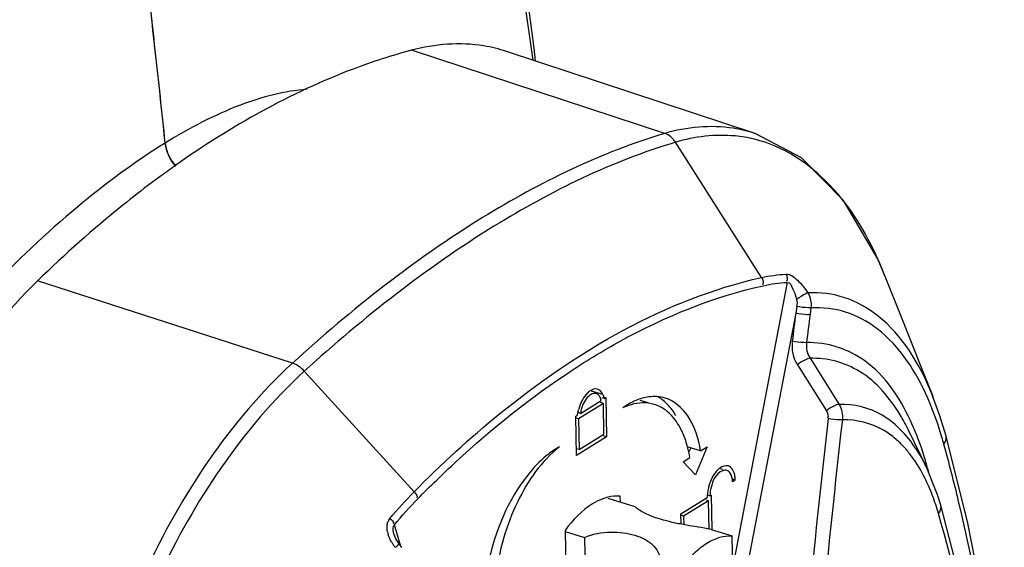
# Model space of a CAD drawing. Units: millimetres. Extents: x 17 to 276, y 38 to 207.
# Drawn here: x 123 to 132, y 170 to 176 of the extents above; entities that cross this region are included whole.
import ezdxf

# ---------------------------------------------------------------- set-up
doc = ezdxf.new("R2010")
doc.units = ezdxf.units.MM
doc.header["$LTSCALE"] = 16.335
doc.layers.get('0').update_dxf_attribs({"linetype": 'CONTINUOUS'})

msp = doc.modelspace()

# ---------------------------------------------------------------- linework, layer by layer
at = {"color": 7, "linetype": 'Continuous'}
for p, q in [((127.9909, 175.1399), (127.3983, 179.2025)), ((129.2489, 174.4412), (126.8269, 175.2361)), ((130.1134, 174.4402), (127.7341, 175.2246)), ((130.1743, 173.0643), (129.3528, 174.3576)), ((130.1074, 174.3856), (130.1024, 174.3868)), ((125.69, 172.2477), (123.2516, 173.0325)), ((130.4196, 173.0184), (129.8988, 170.3054)), ((130.5109, 172.7881), (130.5006, 172.723)), ((130.6458, 172.7756), (130.6375, 172.71)), ((130.5006, 172.723), (129.9882, 170.0535)), ((130.6377, 172.2929), (130.9147, 171.8531)), ((126.8516, 171.0165), (125.8024, 172.1693)), ((130.5163, 172.2305), (130.7936, 171.7908)), ((128.4426, 171.7667), (128.6414, 171.8892)), ((128.6558, 171.9476), (128.5471, 171.9805)), ((128.6728, 171.9085), (128.6494, 171.9156)), ((128.6558, 171.9476), (128.6728, 171.9085)), ((128.6728, 171.9085), (128.6864, 171.9169)), ((128.6864, 171.9169), (128.6929, 171.5432)), ((129.0096, 171.8939), (129.0881, 171.8702)), ((131.8799, 171.7438), (131.8096, 171.9357)), ((128.4113, 171.7473), (128.4265, 171.8063)), ((128.6614, 171.8617), (128.424, 171.7154)), ((128.6614, 171.8617), (128.6355, 171.8696)), ((128.6666, 171.5667), (128.6614, 171.8617)), ((128.3977, 171.7389), (128.4113, 171.7473)), ((128.4042, 171.3652), (128.3977, 171.7389)), ((128.424, 171.7154), (128.4035, 171.7216)), ((128.4426, 171.7667), (128.4193, 171.7737)), ((128.424, 171.7154), (128.4291, 171.4204)), ((131.9385, 171.5498), (131.8799, 171.7438)), ((131.5778, 171.6067), (131.5776, 171.6072)), ((131.7511, 171.2517), (131.5778, 171.6067)), ((128.6929, 171.5432), (128.4042, 171.3652)), ((128.4291, 171.4204), (128.6666, 171.5667)), ((128.6929, 171.5432), (128.6622, 171.5524)), ((131.9385, 171.5498), (131.9385, 171.5499)), ((132.1449, 170.7176), (131.9385, 171.5499)), ((128.4291, 171.4204), (128.4031, 171.4282)), ((129.591, 171.4075), (129.4644, 171.4458)), ((129.4939, 171.4322), (129.477, 171.3919)), ((129.6551, 171.447), (129.543, 171.1791)), ((129.591, 171.4075), (129.6551, 171.447)), ((129.4241, 171.3047), (129.4883, 171.3442)), ((129.543, 171.1791), (129.4241, 171.3047)), ((129.7771, 171.241), (129.8043, 171.2328)), ((131.8573, 170.9898), (131.7509, 171.2521)), ((131.7585, 171.2543), (131.7555, 171.265)), ((129.9229, 171.1282), (129.9033, 171.1342)), ((129.9229, 171.1282), (129.8966, 171.112)), ((128.7035, 170.9568), (128.9628, 170.8783)), ((128.8248, 170.9201), (128.8238, 170.9747)), ((129.4029, 170.8077), (129.6547, 170.9629)), ((129.681, 170.9791), (129.6614, 170.9851)), ((129.681, 170.9791), (129.693, 170.9865)), ((129.693, 170.9865), (129.6988, 170.6581)), ((131.8883, 170.889), (131.8573, 170.9898)), ((129.6681, 170.9314), (129.4292, 170.7842)), ((129.6681, 170.9314), (129.6471, 170.9377)), ((129.6728, 170.6564), (129.6681, 170.9314)), ((132.0807, 170.1419), (131.8881, 170.889)), ((131.8883, 170.889), (131.8883, 170.889)), ((129.4292, 170.7842), (129.3986, 170.7935)), ((129.4046, 170.7086), (129.4029, 170.8077)), ((129.4292, 170.7842), (129.4306, 170.7036)), ((126.7229, 170.5036), (126.6633, 170.7032)), ((126.6609, 170.6083), (126.6595, 170.6134)), ((126.6804, 170.5633), (126.6609, 170.6083)), ((128.2956, 170.6491), (128.3034, 170.2005)), ((128.2958, 170.6379), (128.4816, 170.5817)), ((128.4816, 170.5817), (128.5101, 168.9407)), ((129.6914, 170.658), (129.8938, 170.5968)), ((129.9223, 168.9558), (129.8938, 170.5968)), ((126.7119, 170.5178), (126.6804, 170.5633)), ((126.7358, 170.4869), (126.7119, 170.5178))]:
    msp.add_line(p, q, dxfattribs=at)
for points in [[(131.3555, 173.0757), (131.2875, 173.2355), (130.9584, 173.8004), (130.5559, 174.2076), (130.1134, 174.4402)], [(131.8132, 171.9269), (131.7001, 172.2101), (131.5104, 172.6862), (131.3555, 173.0756)], [(132.4948, 168.7376), (132.3554, 169.6486), (132.1449, 170.7176)]]:
    msp.add_lwpolyline(points, dxfattribs=at)
for centre, radius, start, end in [((47.1751, 164.8853), 81.4861, 7.225559, 9.969571), ((25.779, 164.1926), 99.215, 5.875791, 7.416217), ((25.7757, 164.1891), 99.2187, 6.389642, 6.644949), ((26.4223, 164.261), 98.568, 5.874483, 6.38993), ((124.8751, 174.4013), 0.4061, 214.68277, 222.40813), ((130.1026, 166.297), 9.594, 125.17465, 126.21372), ((130.2656, 166.0739), 9.8703, 126.21212, 126.87578), ((214.6623, 162.1456), 84.8238, 172.836689, 173.018862), ((214.7721, 162.0835), 84.803, 172.801499, 172.983492), ((128.5879, 171.938), 0.0626, 60.57866, 73.06908), ((129.3708, 170.8546), 2.6156, 23.66871, 23.88478), ((129.3237, 170.834), 2.667, 22.94281, 23.66706), ((129.1263, 170.8538), 2.8932, 21.952, 22.82147), ((214.2413, 162.1663), 83.9761, 173.469793, 174.737838), ((214.3365, 162.1071), 83.9404, 173.434403, 174.701377), ((129.8616, 170.7727), 1.9082, 25.93471, 30.92292), ((128.3973, 170.5065), 3.6502, 15.35579, 16.43073), ((128.5132, 171.1957), 0.9857, 14.81607, 17.37711), ((115.5687, 166.9745), 16.9562, 13.47705, 15.3854), ((128.7794, 170.4453), 3.087, 15.39987, 18.1761), ((131.867, 171.1769), 0.1422, 141.6623, 146.66947), ((117.0727, 167.1813), 15.2401, 15.30824, 15.50109), ((129.8267, 171.1706), 0.0531, 59.77666, 73.10984), ((130.0229, 170.3023), 1.9107, 20.76413, 23.67077), ((129.9808, 170.9683), 0.3262, 177.04305, 180.94585), ((126.8607, 170.6887), 0.2684, 191.64869, 197.48519), ((126.9726, 170.7386), 0.3914, 211.22412, 215.39626), ((126.9873, 170.7491), 0.4095, 215.39374, 219.71726)]:
    msp.add_arc(centre, radius, start, end, dxfattribs=at)
for points, start_tangent, end_tangent in [([(127.734, 175.2246), (127.5188, 175.2774), (126.8269, 175.2361)], (-0.949727, 0.313079), (-0.966293, -0.257446)), ([(126.8269, 175.2361), (126.269, 175.0561), (124.5758, 174.1391)], (-0.966293, -0.257446), (-0.817429, -0.576029)), ([(125.8311, 174.8627), (125.1924, 174.7121), (124.4727, 174.3495)], (-0.997508, -0.070554), (-0.851359, -0.524583)), ([(130.1098, 174.4414), (129.9046, 174.4906), (129.2486, 174.4413)], (-0.950543, 0.310594), (-0.960822, -0.277167)), ([(129.2489, 174.4412), (127.5066, 173.6366), (125.69, 172.2477)], (-0.958379, -0.285498), (-0.740296, -0.672281)), ([(129.3529, 174.3577), (129.2489, 174.4412)], (-0.536867, 0.843667), (-0.954493, 0.298232)), ([(130.1024, 174.3868), (129.9222, 174.4168), (129.3526, 174.3575)], (-0.972461, 0.233065), (-0.960592, -0.277962)), ([(124.4727, 174.3495), (123.6361, 173.7408), (122.7756, 172.9308), (121.1861, 170.834), (120.0967, 168.3228), (119.8025, 165.7223)], (-0.851244, -0.524771), (0.058486, -0.998288)), ([(124.4727, 174.3494), (124.5411, 174.1702)], (0.102298, -0.994754), (0.569573, -0.821941)), ([(124.5752, 174.1274), (124.4727, 174.3494)], (-0.675006, 0.737812), (-0.102298, 0.994754)), ([(129.3528, 174.3576), (127.6158, 173.5541), (125.8025, 172.1695)], (-0.958038, -0.28664), (-0.741015, -0.671489)), ([(131.3555, 173.0756), (130.821, 173.9539), (130.1074, 174.3856)], (-0.371098, 0.928594), (-0.97153, 0.236916)), ([(124.3426, 173.9695), (124.0674, 173.7556), (123.2516, 173.0325)], (-0.799952, -0.600064), (-0.717617, -0.696438)), ([(123.2516, 173.0325), (121.8666, 170.99), (121.1104, 168.369)], (-0.717617, -0.696438), (-0.12954, -0.991574)), ([(126.8517, 171.0166), (127.6718, 171.7643), (130.1743, 173.0643)], (0.701655, 0.712517), (0.976317, 0.216344)), ([(130.1741, 173.0642), (130.4076, 173.097)], (0.975006, 0.222178), (0.998629, 0.052353)), ([(130.1741, 173.0642), (130.1829, 172.9955)], (0.514817, -0.8573), (-0.639551, -0.768749)), ([(130.1903, 172.9865), (130.4196, 173.0184)], (0.975293, 0.220914), (0.998707, 0.050836)), ([(130.4076, 173.097), (130.5163, 173.0392), (130.6169, 172.9186)], (0.998684, 0.051282), (0.551379, -0.834255)), ([(130.4076, 173.097), (130.4126, 173.0275)], (0.483522, -0.875332), (-0.669365, -0.742934)), ([(130.4196, 173.0184), (130.4745, 172.9528), (130.5092, 172.8557)], (0.999074, 0.043035), (0.271787, -0.962358)), ([(128.3628, 172.1789), (128.8226, 172.4561), (130.1903, 172.9865)], (0.836072, 0.54862), (0.976513, 0.215456)), ([(131.793, 171.976), (131.2879, 172.6969), (130.9687, 172.8717), (130.6169, 172.9186)], (-0.387906, 0.921699), (-0.999023, -0.044192)), ([(130.5092, 172.8557), (130.5078, 172.7902)], (0.272054, -0.962282), (-0.418233, -0.90834)), ([(130.6169, 172.9186), (130.5962, 172.9098), (130.5092, 172.8557)], (-0.951409, -0.30793), (-0.804393, -0.594097)), ([(130.6169, 172.9186), (130.6458, 172.7756)], (0.522371, -0.852718), (-0.130117, -0.991499)), ([(130.6458, 172.7756), (130.6197, 172.7753), (130.5109, 172.7881)], (-0.996667, -0.081579), (-0.980606, 0.195991)), ([(131.7624, 171.9136), (131.2791, 172.5748), (130.9771, 172.7338), (130.6458, 172.7756)], (-0.404901, 0.91436), (-0.998938, -0.046075)), ([(130.6375, 172.71), (130.611, 172.7097), (130.5006, 172.723)], (-0.996962, -0.077891), (-0.979988, 0.199059)), ([(130.4674, 172.4553), (130.5163, 172.2305)], (-0.121547, -0.992586), (0.533295, -0.845929)), ([(130.6042, 172.4427), (130.5776, 172.4424), (130.4674, 172.4553)], (-0.997069, -0.076504), (-0.980827, 0.19488)), ([(130.6042, 172.4427), (130.6377, 172.2929)], (-0.116214, -0.993224), (0.536687, -0.843781)), ([(131.5946, 171.7045), (131.162, 172.2678), (130.6042, 172.4427)], (-0.428395, 0.903591), (-0.999409, -0.034374)), ([(130.6377, 172.2929), (130.6124, 172.2871), (130.5163, 172.2305)], (-0.99809, -0.06178), (-0.758502, -0.651671)), ([(131.4986, 171.7533), (131.1114, 172.1668), (130.6377, 172.2929)], (-0.515035, 0.857169), (-0.999454, -0.033029)), ([(125.6897, 172.2478), (124.2784, 170.2439), (123.5761, 167.6427)], (-0.734311, -0.678813), (-0.086598, -0.996243)), ([(125.8024, 172.1693), (124.4044, 170.1915), (123.7095, 167.6221)], (-0.735091, -0.677969), (-0.085773, -0.996315)), ([(125.8026, 172.1695), (125.6897, 172.2478)], (-0.673951, 0.738776), (-0.94312, 0.332452)), ([(126.8889, 170.9518), (127.2514, 171.3033), (128.3628, 172.1789)], (0.701155, 0.713009), (0.836072, 0.54862)), ([(128.6061, 171.9978), (128.5301, 171.9791)], (-0.956778, 0.290818), (-0.809049, -0.587741)), ([(128.6558, 171.9476), (128.6186, 171.9925)], (-0.397383, 0.917653), (-0.871439, 0.490504)), ([(128.4614, 171.8956), (128.4265, 171.8063)], (-0.476429, -0.879213), (-0.250203, -0.968193)), ([(128.5115, 171.9634), (128.4614, 171.8956)], (-0.720798, -0.693146), (-0.476429, -0.879213)), ([(128.4972, 171.9049), (128.4622, 171.8409)], (-0.598065, -0.801448), (-0.366775, -0.93031)), ([(128.5447, 171.9487), (128.4972, 171.9049)], (-0.878184, -0.478324), (-0.598065, -0.801448)), ([(128.5301, 171.9791), (128.5208, 171.9718), (128.5115, 171.9634)], (-0.809049, -0.587741), (-0.720798, -0.693146)), ([(128.5932, 171.9561), (128.5447, 171.9487)], (-0.958099, 0.286437), (-0.878184, -0.478324)), ([(128.6198, 171.938), (128.6074, 171.9493), (128.5932, 171.9561)], (-0.645016, 0.764169), (-0.958099, 0.286437)), ([(128.6285, 171.9253), (128.6243, 171.932), (128.6198, 171.938)], (-0.489369, 0.872077), (-0.645016, 0.764169)), ([(128.6414, 171.8892), (128.636, 171.9086), (128.6285, 171.9253)], (-0.203059, 0.979167), (-0.489369, 0.872077)), ([(128.9731, 171.89), (128.8481, 171.8204)], (-0.922172, -0.386781), (-0.821569, -0.570109)), ([(129.0959, 171.9243), (128.9731, 171.89)], (-0.99106, -0.133419), (-0.922172, -0.386781)), ([(129.2512, 171.913), (129.0959, 171.9243)], (-0.9572, 0.289426), (-0.99106, -0.133419)), ([(129.2762, 171.8521), (129.1859, 171.9234)], (-0.691713, 0.722172), (-0.868057, 0.496465)), ([(129.591, 171.4075), (129.4683, 171.7423), (129.2512, 171.913)], (-0.165283, 0.986246), (-0.9572, 0.289426)), ([(128.4622, 171.8409), (128.4426, 171.7667)], (-0.366775, -0.93031), (-0.135576, -0.990767)), ([(129.1473, 171.8523), (128.9262, 171.8498), (128.8481, 171.8204)], (-0.957172, 0.289521), (-0.907332, -0.420415)), ([(129.2576, 171.7962), (129.1473, 171.8523)], (-0.802366, 0.596832), (-0.957172, 0.289521)), ([(129.4031, 171.6161), (129.3719, 171.6706), (129.2576, 171.7962)], (-0.454658, 0.890666), (-0.802366, 0.596832)), ([(129.3542, 171.7458), (129.2762, 171.8521)], (-0.494767, 0.869026), (-0.691713, 0.722172)), ([(130.9147, 171.8531), (130.8894, 171.8473), (130.7936, 171.7908)], (-0.997815, -0.066066), (-0.758327, -0.651874)), ([(131.4514, 171.6595), (131.3279, 171.7486), (130.9147, 171.8531)], (-0.756916, 0.653513), (-0.999422, -0.033997)), ([(130.9147, 171.8531), (130.9465, 171.7049)], (0.528823, -0.848732), (-0.12023, -0.992746)), ([(131.8984, 171.539), (131.7797, 171.8736)], (-0.28292, 0.959144), (-0.389841, 0.920882)), ([(130.7936, 171.7908), (130.8045, 171.7215)], (0.533376, -0.845878), (-0.525353, -0.850884)), ([(130.9465, 171.7049), (130.9199, 171.7046), (130.81, 171.7167)], (-0.997307, -0.073337), (-0.982832, 0.184503)), ([(131.457, 171.5214), (131.3395, 171.6059), (130.9465, 171.7049)], (-0.758685, 0.651458), (-0.999467, -0.032632)), ([(131.7123, 171.4082), (131.5946, 171.7045)], (-0.31269, 0.949855), (-0.428395, 0.903591)), ([(129.4539, 171.4901), (129.4031, 171.6161)], (-0.29899, 0.954256), (-0.454658, 0.890666)), ([(131.6183, 171.4753), (131.4514, 171.6595)], (-0.586466, 0.809974), (-0.756916, 0.653513)), ([(131.5425, 171.4379), (131.457, 171.5214)], (-0.670338, 0.742056), (-0.758685, 0.651458)), ([(131.9172, 171.4731), (131.9385, 171.5498)], (0.61726, 0.786759), (-0.262414, 0.964956)), ([(128.2427, 171.4473), (127.8427, 170.9241), (127.6325, 170.2004)], (-0.792289, -0.610145), (-0.108448, -0.994102)), ([(128.2427, 171.4473), (128.1179, 171.3629)], (-0.8803, -0.474417), (-0.775329, -0.631558)), ([(129.4883, 171.3442), (129.4661, 171.4478)], (-0.164689, 0.986345), (-0.256047, 0.966664)), ([(131.6153, 171.3479), (131.5425, 171.4379)], (-0.588967, 0.808157), (-0.670338, 0.742056)), ([(131.7509, 171.2521), (131.6183, 171.4753)], (-0.439108, 0.898434), (-0.586466, 0.809974)), ([(128.1179, 171.3629), (127.9384, 171.1778), (127.5629, 170.3428)], (-0.775329, -0.631558), (-0.206415, -0.978465)), ([(131.7728, 171.0694), (131.7369, 171.1459), (131.6153, 171.3479)], (-0.401934, 0.915669), (-0.588967, 0.808157)), ([(129.7557, 171.2278), (129.7029, 171.1556)], (-0.717914, -0.696132), (-0.472469, -0.881347)), ([(129.7769, 171.2456), (129.7662, 171.2373), (129.7557, 171.2278)], (-0.814288, -0.580461), (-0.717914, -0.696132)), ([(129.8551, 171.2642), (129.7769, 171.2456)], (-0.957008, 0.290061), (-0.814288, -0.580461)), ([(129.9229, 171.1282), (129.9176, 171.1776), (129.8551, 171.2642)], (-0.017399, 0.999849), (-0.957008, 0.290061)), ([(129.7029, 171.1556), (129.6667, 171.0614)], (-0.472469, -0.881347), (-0.243266, -0.969959)), ([(129.8421, 171.2213), (129.7998, 171.218), (129.6907, 171.0583)], (-0.957008, 0.290061), (-0.243266, -0.969959)), ([(129.8966, 171.112), (129.8932, 171.1472), (129.8534, 171.2164)], (-0.017399, 0.999849), (-0.864561, 0.502527)), ([(129.6667, 171.0614), (129.6551, 170.9851)], (-0.243266, -0.969959), (-0.050783, -0.99871)), ([(129.6907, 171.0583), (129.681, 170.9791)], (-0.243266, -0.969959), (0.017399, -0.999849)), ([(126.6216, 170.7636), (126.8516, 171.0165)], (0.643281, 0.76563), (0.703577, 0.710619)), ([(126.6633, 170.7032), (126.8889, 170.9518)], (0.642401, 0.766369), (0.702857, 0.711331)), ([(126.8517, 171.0166), (126.8795, 170.9596)], (0.699671, -0.714465), (-0.522303, -0.85276)), ([(128.6489, 170.9486), (128.5581, 170.9031), (128.2956, 170.6491)], (-0.932854, -0.360254), (-0.592216, -0.805779)), ([(128.7047, 170.9661), (128.6489, 170.9486)], (-0.972343, -0.233557), (-0.932854, -0.360254)), ([(128.8238, 170.9747), (128.7047, 170.9661)], (-0.994072, 0.108723), (-0.972343, -0.233557)), ([(131.8656, 170.8097), (131.8094, 170.9796)], (-0.275025, 0.961437), (-0.354977, 0.934875)), ([(129.6914, 170.658), (129.4416, 170.7015), (129.3198, 170.7258), (129.2087, 170.7548), (129.1136, 170.7882), (129.0389, 170.8233), (128.988, 170.8554), (128.9722, 170.8684), (128.9628, 170.8783)], (-0.980759, 0.195224), (-0.608912, 0.793238)), ([(131.8656, 170.8097), (131.8883, 170.889)], (0.627918, 0.77828), (-0.27272, 0.962093)), ([(132.4625, 168.7332), (132.3782, 169.3047), (132.0579, 170.9262)], (-0.134657, 0.990892), (-0.23346, 0.972366)), ([(126.6022, 170.7293), (126.6106, 170.7475), (126.6216, 170.7636)], (0.345448, 0.938438), (0.640876, 0.767645)), ([(126.6216, 170.7636), (126.6535, 170.7107)], (0.741874, -0.67054), (-0.499444, -0.866346)), ([(132.3157, 168.7139), (132.223, 169.2657), (131.8656, 170.8097)], (-0.151758, 0.988418), (-0.276425, 0.961035)), ([(126.5978, 170.6346), (126.5942, 170.6947)], (-0.200826, 0.979627), (0.107721, 0.994181)), ([(126.5942, 170.6947), (126.5972, 170.7124), (126.6022, 170.7293)], (0.107721, 0.994181), (0.345448, 0.938438)), ([(126.653, 170.6425), (126.6545, 170.6845)], (-0.131553, 0.991309), (0.244833, 0.969565)), ([(126.6545, 170.6845), (126.658, 170.6947), (126.6633, 170.7032)], (0.244833, 0.969565), (0.638592, 0.769545)), ([(126.6379, 170.5357), (126.6047, 170.6081)], (-0.51811, 0.855314), (-0.299451, 0.954112)), ([(126.6594, 170.6134), (126.6556, 170.6278), (126.653, 170.6425)], (-0.279503, 0.960145), (-0.131553, 0.991309)), ([(128.4816, 170.5817), (128.7297, 170.6328), (128.8512, 170.6265), (128.9622, 170.6029), (129.0574, 170.5641), (129.1324, 170.511), (129.1839, 170.4435), (129.2101, 170.3614)], (0.92334, 0.383983), (0.151198, -0.988504)), ([(129.4125, 170.3002), (129.5291, 170.4317), (129.6518, 170.5276), (129.7752, 170.5834), (129.8938, 170.5968)], (0.60351, 0.797355), (0.997429, -0.07166)), ([(126.6723, 170.4874), (126.7009, 170.5102), (126.7119, 170.5178)], (0.776405, 0.630234), (0.561078, -0.827763))]:
    msp.add_spline(points, degree=3, dxfattribs=dict(at, start_tangent=start_tangent, end_tangent=end_tangent))

doc.saveas('drawing.dxf')
